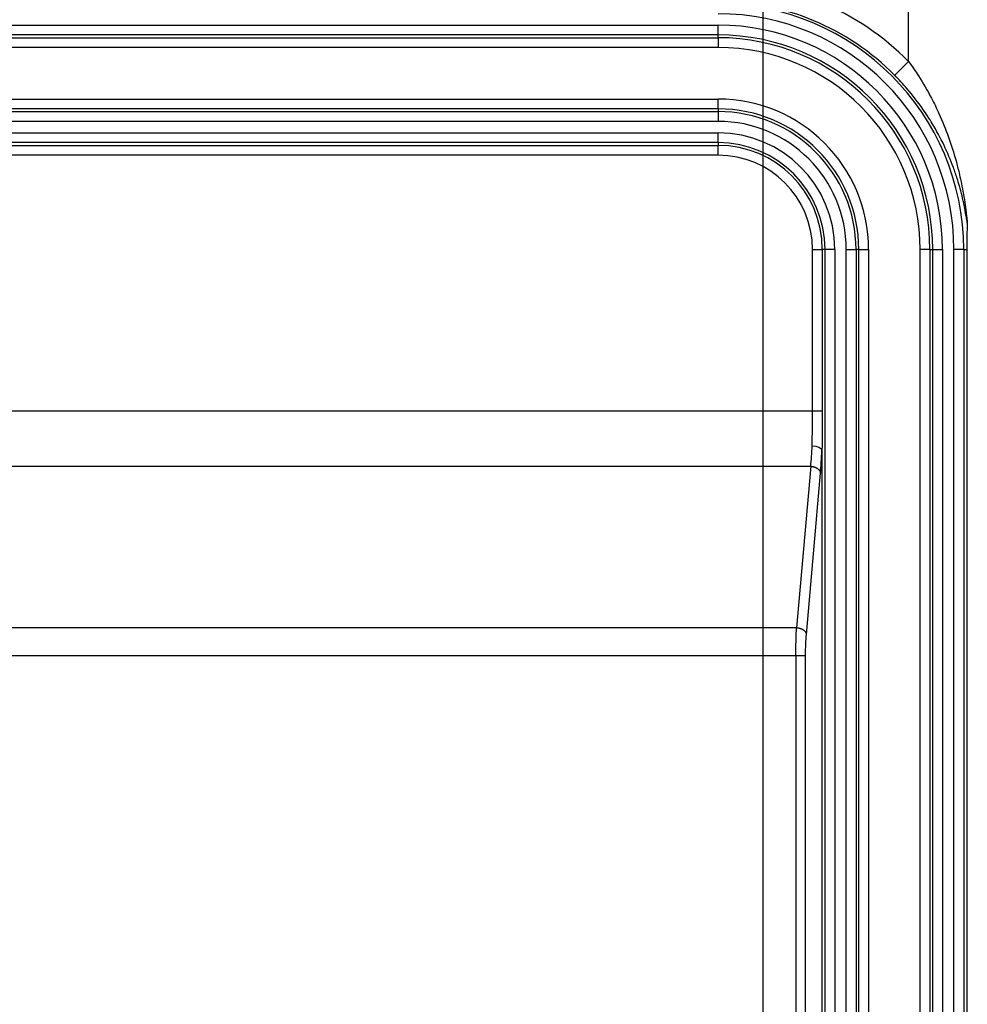
# Model space of a CAD drawing. Extents: x 2100 to 4200, y -2034 to -581.
# Drawn here: x 3231 to 3280, y -821 to -771 of the extents above; entities that cross this region are included whole.
import ezdxf

# ---------------------------------------------------------------- set-up
doc = ezdxf.new("R2010")
doc.units = 0
doc.header["$LTSCALE"] = 30
doc.layers.get('DEFPOINTS').update_dxf_attribs({"linetype": 'CONTINUOUS'})
doc.layers.add('1', color=7, linetype='CONTINUOUS')
doc.styles.get("Standard").update_dxf_attribs({"font": 'txt.shx', "width": 0.7, "height": 3})
doc.styles.add('TEXTSTYLE_0', font='txt', dxfattribs={"width": 0.8})
doc.dimstyles.new('DSTYLE1', dxfattribs={"dimtxt": 10, "dimasz": 10, "dimexe": 4, "dimexo": 2, "dimgap": 2, "dimtad": 1, "dimdec": 0, "dimzin": 3, "dimdsep": 46, "dimtxsty": 'STANDARD', "dimcen": 0.09, "dimadec": 0, "dimazin": 0, "dimtp": 1, "dimtm": 1, "dimtfac": 1, "dimtdec": 4, "dimtofl": 0, "dimtmove": 0, "dimatfit": 3, "dimfxl": 1, "dimtolj": 1, "dimtzin": 0, "dimarcsym": 0})

# ---------------------------------------------------------------- blocks, each defined once
blk = doc.blocks.new('*D275')
at = {"layer": '1', "color": 0, "linetype": 'Continuous', "lineweight": -2}
for p, q in [((3053.446, -823.027), (3053.446, -644.885)), ((3269.446, -823.027), (3269.446, -644.885)), ((3259.446, -648.885), (3063.446, -648.885))]:
    blk.add_line(p, q, dxfattribs=at)
at = {"layer": '1', "color": 0}
for points in [[(3063.446, -647.218), (3063.446, -650.551), (3053.446, -648.885)], [(3259.446, -650.551), (3259.446, -647.218), (3269.446, -648.885)]]:
    blk.add_solid(points, dxfattribs=at)
at = {"layer": 'DEFPOINTS', "color": 0}
for p in [(3053.446, -648.885), (3053.446, -825.027), (3269.446, -825.027)]:
    blk.add_point(p, dxfattribs=at)
at = {"layer": '1', "color": 0, "linetype": 'Continuous', "insert": (3161.446, -639.385), "char_height": 15, "attachment_point": 5, "style": 'TEXTSTYLE_0'}
blk.add_mtext('\\A1;216', dxfattribs=at)

msp = doc.modelspace()

# ---------------------------------------------------------------- linework, layer by layer
at = {"layer": '1', "color": 7, "linetype": 'Continuous'}
for p, q in [((3276.873, -773.244), (3276.873, -765.051)), ((3055.746, -771.385), (3267.146, -771.385)), ((3267.146, -771.885), (3267.146, -771.385)), ((3267.146, -771.885), (3055.746, -771.885)), ((3267.146, -772.026), (3267.146, -771.885)), ((3055.746, -772.026), (3267.146, -772.026)), ((3267.146, -772.026), (3267.146, -772.526)), ((3267.146, -772.526), (3055.746, -772.526)), ((3276.873, -773.244), (3276.162, -773.946)), ((3055.746, -775.16), (3267.146, -775.16)), ((3267.146, -775.66), (3267.146, -775.16)), ((3267.146, -775.66), (3055.746, -775.66)), ((3055.746, -775.801), (3267.146, -775.801)), ((3267.146, -775.66), (3267.146, -775.801)), ((3267.146, -775.801), (3267.146, -776.3)), ((3267.146, -776.3), (3055.746, -776.3)), ((3055.746, -776.885), (3267.146, -776.885)), ((3267.146, -777.385), (3267.146, -776.885)), ((3267.146, -777.385), (3055.746, -777.385)), ((3267.146, -777.385), (3267.146, -777.526)), ((3055.746, -777.526), (3267.146, -777.526)), ((3267.146, -778.026), (3267.146, -777.526)), ((3267.146, -778.026), (3055.746, -778.026)), ((3271.964, -782.843), (3272.463, -782.843)), ((3271.964, -791.086), (3271.964, -782.843)), ((3272.463, -782.843), (3272.463, -791.086)), ((3272.604, -782.843), (3272.463, -782.843)), ((3273.104, -782.843), (3272.604, -782.843)), ((3272.604, -912.643), (3272.604, -782.843)), ((3273.104, -782.843), (3273.104, -912.643)), ((3273.689, -782.843), (3274.189, -782.843)), ((3273.689, -912.643), (3273.689, -782.843)), ((3274.189, -782.843), (3274.189, -912.643)), ((3274.33, -782.843), (3274.189, -782.843)), ((3274.33, -782.843), (3274.829, -782.843)), ((3274.33, -912.643), (3274.33, -782.843)), ((3274.829, -782.843), (3274.829, -912.643)), ((3277.963, -782.843), (3277.464, -782.843)), ((3277.464, -912.643), (3277.464, -782.843)), ((3277.963, -782.843), (3277.963, -912.643)), ((3277.963, -782.843), (3278.104, -782.843)), ((3278.104, -782.843), (3278.604, -782.843)), ((3278.104, -912.643), (3278.104, -782.843)), ((3278.604, -782.843), (3278.604, -912.643)), ((3279.689, -782.843), (3279.189, -782.843)), ((3279.189, -912.643), (3279.189, -782.843)), ((3279.689, -782.843), (3279.689, -912.643)), ((3279.689, -782.843), (3279.846, -782.843)), ((3279.842, -782.843), (3279.842, -912.643)), ((3050.929, -791.086), (3271.964, -791.086)), ((3271.964, -791.086), (3272.463, -791.086)), ((3272.446, -793.081), (3272.446, -793.113)), ((3272.446, -793.113), (3272.446, -902.372)), ((3051.02, -793.914), (3271.873, -793.914)), ((3271.873, -793.914), (3271.152, -802.157)), ((3271.65, -802.511), (3272.371, -794.268)), ((3271.152, -802.157), (3051.741, -802.157)), ((3051.779, -803.571), (3271.113, -803.571)), ((3271.113, -803.571), (3271.611, -803.571)), ((3271.113, -803.571), (3271.113, -892.743)), ((3271.611, -892.536), (3271.611, -803.571))]:
    msp.add_line(p, q, dxfattribs=at)
for points in [[(3271.873, -793.914), (3271.896, -793.916, -0.008701), (3271.919, -793.918, -0.008289), (3271.943, -793.921, -0.008186), (3271.967, -793.925, -0.008537), (3271.991, -793.93, -0.008744), (3272.015, -793.935, -0.008917), (3272.038, -793.942, -0.009085), (3272.062, -793.949, -0.009344), (3272.086, -793.957, -0.009576), (3272.109, -793.967, -0.009853), (3272.131, -793.977, -0.010123), (3272.153, -793.988, -0.010433), (3272.175, -793.999, -0.01076), (3272.195, -794.012, -0.011121), (3272.215, -794.025, -0.011469), (3272.234, -794.039, -0.011785), (3272.251, -794.054, -0.012272), (3272.268, -794.069, -0.012873), (3272.283, -794.085, -0.013024), (3272.297, -794.101, -0.012669), (3272.31, -794.117, -0.014153), (3272.322, -794.134, -0.016964), (3272.333, -794.151, -0.013864), (3272.342, -794.167, -0.006086), (3272.349, -794.182, -0.01902), (3272.356, -794.201, -0.033666), (3272.364, -794.23, -0.017904), (3272.371, -794.268, -0.009973)], [(3271.152, -802.157), (3271.175, -802.158, -0.0087), (3271.198, -802.161, -0.008288), (3271.222, -802.164, -0.008185), (3271.246, -802.167, -0.008536), (3271.269, -802.172, -0.008743), (3271.293, -802.178, -0.008917), (3271.317, -802.184, -0.009085), (3271.341, -802.192, -0.009344), (3271.364, -802.2, -0.009576), (3271.388, -802.209, -0.009853), (3271.41, -802.219, -0.010123), (3271.432, -802.23, -0.010434), (3271.453, -802.242, -0.01076), (3271.474, -802.255, -0.011122), (3271.494, -802.268, -0.01147), (3271.512, -802.282, -0.011786), (3271.53, -802.297, -0.012274), (3271.547, -802.312, -0.012875), (3271.562, -802.327, -0.013027), (3271.576, -802.343, -0.012672), (3271.589, -802.36, -0.014156), (3271.601, -802.376, -0.016968), (3271.612, -802.394, -0.013868), (3271.621, -802.41, -0.006087), (3271.628, -802.425, -0.019024), (3271.635, -802.444, -0.033674), (3271.643, -802.473, -0.017908), (3271.65, -802.511, -0.009975)]]:
    msp.add_lwpolyline(points, format="xyb", dxfattribs=at)
for radius, start in [(13.666, 44.6229), (12.666, 44.6229), (12.542, 0), (12.043, 0), (11.457, 0), (10.958, 0), (10.817, 0), (10.317, 0), (7.683, 0), (7.183, 0), (7.042, 0), (6.543, 0), (5.957, 0), (5.458, 0), (5.317, 0), (4.817, 0)]:
    msp.add_arc((3267.146, -782.843), radius, start, 90, dxfattribs=at)
for points, knots in [([(3276.873, -773.244), (3277.047, -773.479), (3277.465, -774.084), (3277.985, -774.979), (3278.495, -776.03), (3278.926, -777.099), (3279.247, -778.116), (3279.438, -778.863), (3279.597, -779.57), (3279.721, -780.255), (3279.806, -780.881), (3279.844, -781.204), (3279.86, -781.333), (3279.869, -781.394), (3279.872, -781.4), (3279.873, -781.381)], [2, 2, 2, 2, 2.646351, 3.605927, 4.24017, 5.18383, 6.121609, 6.589322, 6.900909, 7.745726, 8.169416, 8.40317, 8.602992, 8.602992, 8.76662, 8.76662, 8.76662, 8.76662]), ([(3279.869, -781.473), (3279.862, -781.442), (3279.842, -781.322), (3279.794, -781.023), (3279.688, -780.443), (3279.534, -779.808), (3279.337, -779.153), (3279.099, -778.46), (3278.702, -777.518), (3278.168, -776.527), (3277.536, -775.554), (3276.894, -774.725), (3276.377, -774.164), (3276.162, -773.946)], [2.163628, 2.163628, 2.163628, 2.163628, 2.363449, 2.597204, 3.020894, 3.86571, 4.177297, 4.645011, 5.58279, 6.52645, 7.160693, 8.120268, 8.76662, 8.76662, 8.76662, 8.76662]), ([(3279.869, -781.473), (3279.87, -781.486), (3279.867, -781.535), (3279.864, -781.603), (3279.861, -781.696), (3279.859, -781.792), (3279.856, -781.893), (3279.854, -781.985), (3279.852, -782.047), (3279.851, -782.111), (3279.849, -782.171), (3279.848, -782.241), (3279.847, -782.323), (3279.845, -782.425), (3279.844, -782.514), (3279.843, -782.656), (3279.841, -782.76), (3279.847, -782.843)], [0.000230426, 0.000230426, 0.000230426, 0.000230426, 0.000459154, 0.000908518, 0.0011223, 0.001334306, 0.001754638, 0.001862943, 0.002078673, 0.002238584, 0.002343543, 0.002498795, 0.002701675, 0.002801072, 0.002994161, 0.003091172, 0.003372463, 0.003372463, 0.003372463, 0.003372463]), ([(3271.113, -803.571), (3271.113, -803.309), (3271.12, -802.785), (3271.14, -802.342), (3271.152, -802.157)], [2, 2, 2, 2, 2.780781, 3.561749, 3.561749, 3.561749, 3.561749]), ([(3271.611, -803.571), (3271.611, -803.375), (3271.618, -802.982), (3271.638, -802.649), (3271.65, -802.511)], [2, 2, 2, 2, 2.780781, 3.561749, 3.561749, 3.561749, 3.561749])]:
    msp.add_open_spline(points, degree=3, knots=knots, dxfattribs=at)
for points in [[(3279.873, -781.381), (3279.872, -781.44), (3279.871, -781.464), (3279.869, -781.473)], [(3271.947, -792.864), (3271.958, -792.314), (3271.964, -791.7), (3271.964, -791.086)], [(3272.463, -791.086), (3272.463, -791.787), (3272.457, -792.488), (3272.446, -793.113)], [(3271.873, -793.914), (3271.903, -793.608), (3271.928, -793.252), (3271.947, -792.864)], [(3271.947, -792.864), (3272.201, -792.866), (3272.431, -792.965), (3272.446, -793.081)], [(3272.371, -794.268), (3272.401, -793.922), (3272.427, -793.519), (3272.446, -793.081)]]:
    msp.add_open_spline(points, degree=3, dxfattribs=at)

# ---------------------------------------------------------------- dimensions: what is measured, and where the dimension line sits
at = {"layer": '1', "color": 1, "linetype": 'Continuous'}
dim = msp.add_linear_dim(base=(3053.446, -648.885), p1=(3269.446, -825.027), p2=(3053.446, -825.027), dimstyle='DSTYLE1', override={"dimtxt": 15, "dimtxsty": 'TEXTSTYLE_0', "dimsah": 1}, dxfattribs=at)
dim.commit()
dim.dimension.update_dxf_attribs({"geometry": '*D275', "text_midpoint": (3161.446, -648.885), "dimtype": 160})

doc.saveas('drawing.dxf')
